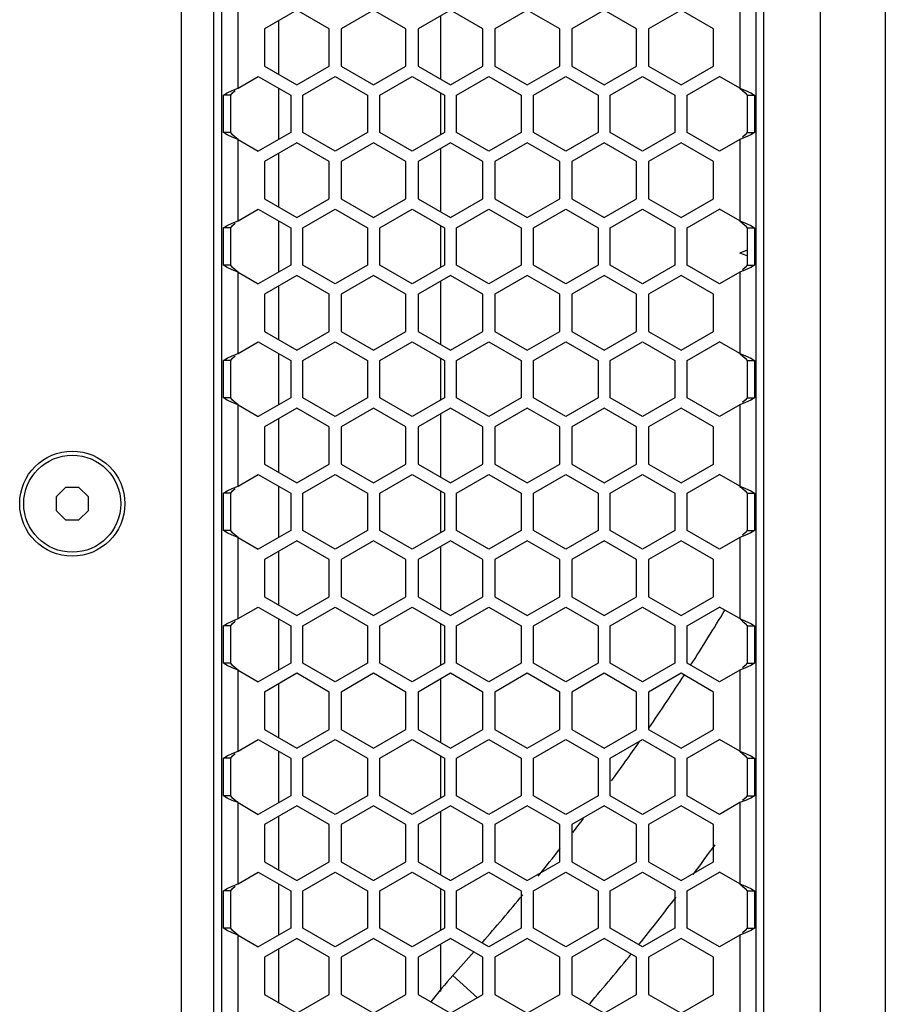
# Model space of a CAD drawing. Units: millimetres. Extents: x -992 to 1977, y -1163 to 1445.
# Drawn here: x 331 to 438, y -21 to 101 of the extents above; entities that cross this region are included whole.
import ezdxf

# ---------------------------------------------------------------- set-up
doc = ezdxf.new("R2010")
doc.units = ezdxf.units.MM
doc.header["$LTSCALE"] = 23.1
doc.layers.get('0').update_dxf_attribs({"linetype": 'CONTINUOUS'})
doc.layers.add('ROUND', color=7, linetype='CONTINUOUS')

msp = doc.modelspace()

# ---------------------------------------------------------------- linework, layer by layer
at = {"color": 7, "linetype": 'Continuous'}
for p, q in [((422.57, -326.23), (422.57, 652.77)), ((429.57, -326.23), (429.57, 652.77)), ((437.57, 648.27), (437.57, -321.73)), ((350.57, -320.23), (350.57, 646.77)), ((354.57, -320.23), (354.57, 646.77)), ((355.57, -319.23), (355.57, 645.77)), ((421.57, 645.77), (421.57, -319.23)), ((357.57, 92.65), (357.57, 102.7)), ((364.82, 102.29), (360.82, 99.98)), ((368.82, 99.98), (364.82, 102.29)), ((374.32, 102.29), (370.32, 99.98)), ((378.32, 99.98), (374.32, 102.29)), ((383.82, 102.29), (379.82, 99.98)), ((387.82, 99.98), (383.82, 102.29)), ((393.32, 102.29), (389.32, 99.98)), ((397.32, 99.98), (393.32, 102.29)), ((402.82, 102.29), (398.82, 99.98)), ((406.82, 99.98), (402.82, 102.29)), ((412.32, 102.29), (408.32, 99.98)), ((416.32, 99.98), (412.32, 102.29)), ((419.57, 102.7), (419.57, 92.65)), ((382.57, 101.57), (382.57, 93.77)), ((360.82, 99.98), (360.82, 95.36)), ((362.57, 100.99), (362.57, 94.35)), ((368.82, 95.36), (368.82, 99.98)), ((370.32, 99.98), (370.32, 95.36)), ((378.32, 95.36), (378.32, 99.98)), ((379.82, 99.98), (379.82, 95.36)), ((387.82, 95.36), (387.82, 99.98)), ((389.32, 99.98), (389.32, 95.36)), ((397.32, 95.36), (397.32, 99.98)), ((398.82, 99.98), (398.82, 95.36)), ((406.82, 95.36), (406.82, 99.98)), ((408.32, 99.98), (408.32, 95.36)), ((416.32, 95.36), (416.32, 99.98)), ((360.82, 95.36), (364.82, 93.05)), ((364.82, 93.05), (368.82, 95.36)), ((370.32, 95.36), (374.32, 93.05)), ((374.32, 93.05), (378.32, 95.36)), ((379.82, 95.36), (383.82, 93.05)), ((383.82, 93.05), (387.82, 95.36)), ((389.32, 95.36), (393.32, 93.05)), ((393.32, 93.05), (397.32, 95.36)), ((398.82, 95.36), (402.82, 93.05)), ((402.82, 93.05), (406.82, 95.36)), ((408.32, 95.36), (412.32, 93.05)), ((412.32, 93.05), (416.32, 95.36)), ((357.57, 92.65), (360.07, 94.09)), ((360.07, 94.09), (364.07, 91.78)), ((365.57, 91.78), (369.57, 94.09)), ((369.57, 94.09), (373.57, 91.78)), ((375.07, 91.78), (379.07, 94.09)), ((379.07, 94.09), (383.07, 91.78)), ((384.57, 91.78), (388.57, 94.09)), ((388.57, 94.09), (392.57, 91.78)), ((394.07, 91.78), (398.07, 94.09)), ((398.07, 94.09), (402.07, 91.78)), ((403.57, 91.78), (407.57, 94.09)), ((407.57, 94.09), (411.57, 91.78)), ((413.07, 91.78), (417.07, 94.09)), ((419.57, 92.65), (417.07, 94.09)), ((356.83, 92.36), (357.57, 92.65)), ((362.57, 92.65), (362.57, 86.3)), ((419.57, 92.65), (420.31, 92.36)), ((355.76, 91.78), (356.2, 92.07)), ((356.66, 91.78), (355.76, 91.78)), ((355.76, 87.16), (355.76, 91.78)), ((356.2, 92.07), (356.83, 92.36)), ((364.07, 91.78), (364.07, 87.16)), ((365.57, 87.16), (365.57, 91.78)), ((373.57, 91.78), (373.57, 87.16)), ((375.07, 87.16), (375.07, 91.78)), ((382.57, 92.07), (382.57, 86.87)), ((383.07, 91.78), (383.07, 87.16)), ((384.57, 87.16), (384.57, 91.78)), ((392.57, 91.78), (392.57, 87.16)), ((394.07, 87.16), (394.07, 91.78)), ((402.07, 91.78), (402.07, 87.16)), ((403.57, 87.16), (403.57, 91.78)), ((411.57, 91.78), (411.57, 87.16)), ((413.07, 87.16), (413.07, 91.78)), ((420.31, 92.36), (420.95, 92.07)), ((420.48, 91.78), (421.39, 91.78)), ((420.95, 92.07), (421.39, 91.78)), ((421.39, 91.78), (421.39, 87.16)), ((356.66, 87.16), (355.76, 87.16)), ((356.2, 86.87), (355.76, 87.16)), ((356.83, 86.58), (356.2, 86.87)), ((357.57, 86.3), (356.83, 86.58)), ((364.07, 87.16), (360.07, 84.85)), ((369.57, 84.85), (365.57, 87.16)), ((373.57, 87.16), (369.57, 84.85)), ((379.07, 84.85), (375.07, 87.16)), ((383.07, 87.16), (379.07, 84.85)), ((388.57, 84.85), (384.57, 87.16)), ((392.57, 87.16), (388.57, 84.85)), ((398.07, 84.85), (394.07, 87.16)), ((402.07, 87.16), (398.07, 84.85)), ((407.57, 84.85), (403.57, 87.16)), ((411.57, 87.16), (407.57, 84.85)), ((417.07, 84.85), (413.07, 87.16)), ((420.31, 86.58), (419.57, 86.3)), ((420.95, 86.87), (420.31, 86.58)), ((420.48, 87.16), (421.39, 87.16)), ((421.39, 87.16), (420.95, 86.87)), ((357.57, 86.3), (360.07, 84.85)), ((357.57, 76.25), (357.57, 86.3)), ((364.82, 85.89), (360.82, 83.58)), ((368.82, 83.58), (364.82, 85.89)), ((374.32, 85.89), (370.32, 83.58)), ((378.32, 83.58), (374.32, 85.89)), ((383.82, 85.89), (379.82, 83.58)), ((387.82, 83.58), (383.82, 85.89)), ((393.32, 85.89), (389.32, 83.58)), ((397.32, 83.58), (393.32, 85.89)), ((402.82, 85.89), (398.82, 83.58)), ((406.82, 83.58), (402.82, 85.89)), ((412.32, 85.89), (408.32, 83.58)), ((416.32, 83.58), (412.32, 85.89)), ((419.57, 86.3), (417.07, 84.85)), ((419.57, 86.3), (419.57, 76.25)), ((362.57, 84.59), (362.57, 77.95)), ((382.57, 85.17), (382.57, 77.37)), ((360.82, 83.58), (360.82, 78.96)), ((368.82, 78.96), (368.82, 83.58)), ((370.32, 83.58), (370.32, 78.96)), ((378.32, 78.96), (378.32, 83.58)), ((379.82, 83.58), (379.82, 78.96)), ((387.82, 78.96), (387.82, 83.58)), ((389.32, 83.58), (389.32, 78.96)), ((397.32, 78.96), (397.32, 83.58)), ((398.82, 83.58), (398.82, 78.96)), ((406.82, 78.96), (406.82, 83.58)), ((408.32, 83.58), (408.32, 78.96)), ((416.32, 78.96), (416.32, 83.58)), ((360.82, 78.96), (364.82, 76.65)), ((364.82, 76.65), (368.82, 78.96)), ((370.32, 78.96), (374.32, 76.65)), ((374.32, 76.65), (378.32, 78.96)), ((379.82, 78.96), (383.82, 76.65)), ((383.82, 76.65), (387.82, 78.96)), ((389.32, 78.96), (393.32, 76.65)), ((393.32, 76.65), (397.32, 78.96)), ((398.82, 78.96), (402.82, 76.65)), ((402.82, 76.65), (406.82, 78.96)), ((408.32, 78.96), (412.32, 76.65)), ((412.32, 76.65), (416.32, 78.96)), ((357.57, 76.25), (360.07, 77.69)), ((360.07, 77.69), (364.07, 75.38)), ((365.57, 75.38), (369.57, 77.69)), ((369.57, 77.69), (373.57, 75.38)), ((375.07, 75.38), (379.07, 77.69)), ((379.07, 77.69), (383.07, 75.38)), ((384.57, 75.38), (388.57, 77.69)), ((388.57, 77.69), (392.57, 75.38)), ((394.07, 75.38), (398.07, 77.69)), ((398.07, 77.69), (402.07, 75.38)), ((403.57, 75.38), (407.57, 77.69)), ((407.57, 77.69), (411.57, 75.38)), ((413.07, 75.38), (417.07, 77.69)), ((419.57, 76.25), (417.07, 77.69)), ((355.76, 75.38), (356.2, 75.67)), ((356.2, 75.67), (356.83, 75.96)), ((356.83, 75.96), (357.57, 76.25)), ((362.57, 76.25), (362.57, 69.9)), ((382.57, 75.67), (382.57, 70.47)), ((419.57, 76.25), (420.31, 75.96)), ((420.31, 75.96), (420.95, 75.67)), ((420.95, 75.67), (421.39, 75.38)), ((356.66, 75.38), (355.76, 75.38)), ((355.76, 70.76), (355.76, 75.38)), ((364.07, 75.38), (364.07, 70.76)), ((365.57, 70.76), (365.57, 75.38)), ((373.57, 75.38), (373.57, 70.76)), ((375.07, 70.76), (375.07, 75.38)), ((383.07, 75.38), (383.07, 70.76)), ((384.57, 70.76), (384.57, 75.38)), ((392.57, 75.38), (392.57, 70.76)), ((394.07, 70.76), (394.07, 75.38)), ((402.07, 75.38), (402.07, 70.76)), ((403.57, 70.76), (403.57, 75.38)), ((411.57, 75.38), (411.57, 70.76)), ((413.07, 70.76), (413.07, 75.38)), ((420.48, 75.38), (421.39, 75.38)), ((421.39, 75.38), (421.39, 70.76)), ((420.48, 72.61), (419.57, 72.27)), ((420.48, 71.94), (419.57, 72.27)), ((356.66, 70.76), (355.76, 70.76)), ((356.2, 70.47), (355.76, 70.76)), ((364.07, 70.76), (360.07, 68.45)), ((369.57, 68.45), (365.57, 70.76)), ((373.57, 70.76), (369.57, 68.45)), ((379.07, 68.45), (375.07, 70.76)), ((383.07, 70.76), (379.07, 68.45)), ((388.57, 68.45), (384.57, 70.76)), ((392.57, 70.76), (388.57, 68.45)), ((398.07, 68.45), (394.07, 70.76)), ((402.07, 70.76), (398.07, 68.45)), ((407.57, 68.45), (403.57, 70.76)), ((411.57, 70.76), (407.57, 68.45)), ((417.07, 68.45), (413.07, 70.76)), ((420.48, 70.76), (421.39, 70.76)), ((421.39, 70.76), (420.95, 70.47)), ((356.83, 70.18), (356.2, 70.47)), ((357.57, 69.9), (356.83, 70.18)), ((357.57, 69.9), (360.07, 68.45)), ((357.57, 59.85), (357.57, 69.9)), ((364.82, 69.49), (360.82, 67.18)), ((368.82, 67.18), (364.82, 69.49)), ((374.32, 69.49), (370.32, 67.18)), ((378.32, 67.18), (374.32, 69.49)), ((383.82, 69.49), (379.82, 67.18)), ((387.82, 67.18), (383.82, 69.49)), ((393.32, 69.49), (389.32, 67.18)), ((397.32, 67.18), (393.32, 69.49)), ((402.82, 69.49), (398.82, 67.18)), ((406.82, 67.18), (402.82, 69.49)), ((412.32, 69.49), (408.32, 67.18)), ((416.32, 67.18), (412.32, 69.49)), ((419.57, 69.9), (417.07, 68.45)), ((420.31, 70.18), (419.57, 69.9)), ((419.57, 69.9), (419.57, 59.85)), ((420.95, 70.47), (420.31, 70.18)), ((362.57, 68.19), (362.57, 61.55)), ((382.57, 68.77), (382.57, 60.97)), ((360.82, 67.18), (360.82, 62.56)), ((368.82, 62.56), (368.82, 67.18)), ((370.32, 67.18), (370.32, 62.56)), ((378.32, 62.56), (378.32, 67.18)), ((379.82, 67.18), (379.82, 62.56)), ((387.82, 62.56), (387.82, 67.18)), ((389.32, 67.18), (389.32, 62.56)), ((397.32, 62.56), (397.32, 67.18)), ((398.82, 67.18), (398.82, 62.56)), ((406.82, 62.56), (406.82, 67.18)), ((408.32, 67.18), (408.32, 62.56)), ((416.32, 62.56), (416.32, 67.18)), ((360.82, 62.56), (364.82, 60.25)), ((364.82, 60.25), (368.82, 62.56)), ((370.32, 62.56), (374.32, 60.25)), ((374.32, 60.25), (378.32, 62.56)), ((379.82, 62.56), (383.82, 60.25)), ((383.82, 60.25), (387.82, 62.56)), ((389.32, 62.56), (393.32, 60.25)), ((393.32, 60.25), (397.32, 62.56)), ((398.82, 62.56), (402.82, 60.25)), ((402.82, 60.25), (406.82, 62.56)), ((408.32, 62.56), (412.32, 60.25)), ((412.32, 60.25), (416.32, 62.56)), ((357.57, 59.85), (360.07, 61.29)), ((360.07, 61.29), (364.07, 58.98)), ((365.57, 58.98), (369.57, 61.29)), ((369.57, 61.29), (373.57, 58.98)), ((375.07, 58.98), (379.07, 61.29)), ((379.07, 61.29), (383.07, 58.98)), ((384.57, 58.98), (388.57, 61.29)), ((388.57, 61.29), (392.57, 58.98)), ((394.07, 58.98), (398.07, 61.29)), ((398.07, 61.29), (402.07, 58.98)), ((403.57, 58.98), (407.57, 61.29)), ((407.57, 61.29), (411.57, 58.98)), ((413.07, 58.98), (417.07, 61.29)), ((419.57, 59.85), (417.07, 61.29)), ((356.83, 59.56), (357.57, 59.85)), ((362.57, 59.85), (362.57, 53.5)), ((419.57, 59.85), (420.31, 59.56)), ((355.76, 58.98), (356.2, 59.27)), ((356.66, 58.98), (355.76, 58.98)), ((355.76, 54.36), (355.76, 58.98)), ((356.2, 59.27), (356.83, 59.56)), ((364.07, 58.98), (364.07, 54.36)), ((365.57, 54.36), (365.57, 58.98)), ((373.57, 58.98), (373.57, 54.36)), ((375.07, 54.36), (375.07, 58.98)), ((382.57, 59.27), (382.57, 54.07)), ((383.07, 58.98), (383.07, 54.36)), ((384.57, 54.36), (384.57, 58.98)), ((392.57, 58.98), (392.57, 54.36)), ((394.07, 54.36), (394.07, 58.98)), ((402.07, 58.98), (402.07, 54.36)), ((403.57, 54.36), (403.57, 58.98)), ((411.57, 58.98), (411.57, 54.36)), ((413.07, 54.36), (413.07, 58.98)), ((420.31, 59.56), (420.95, 59.27)), ((420.48, 58.98), (421.39, 58.98)), ((420.95, 59.27), (421.39, 58.98)), ((421.39, 58.98), (421.39, 54.36)), ((356.66, 54.36), (355.76, 54.36)), ((356.2, 54.07), (355.76, 54.36)), ((356.83, 53.78), (356.2, 54.07)), ((357.57, 53.5), (356.83, 53.78)), ((364.07, 54.36), (360.07, 52.05)), ((369.57, 52.05), (365.57, 54.36)), ((373.57, 54.36), (369.57, 52.05)), ((379.07, 52.05), (375.07, 54.36)), ((383.07, 54.36), (379.07, 52.05)), ((388.57, 52.05), (384.57, 54.36)), ((392.57, 54.36), (388.57, 52.05)), ((398.07, 52.05), (394.07, 54.36)), ((402.07, 54.36), (398.07, 52.05)), ((407.57, 52.05), (403.57, 54.36)), ((411.57, 54.36), (407.57, 52.05)), ((417.07, 52.05), (413.07, 54.36)), ((420.31, 53.78), (419.57, 53.5)), ((420.95, 54.07), (420.31, 53.78)), ((420.48, 54.36), (421.39, 54.36)), ((421.39, 54.36), (420.95, 54.07)), ((357.57, 53.5), (360.07, 52.05)), ((357.57, 43.45), (357.57, 53.5)), ((364.82, 53.09), (360.82, 50.78)), ((368.82, 50.78), (364.82, 53.09)), ((374.32, 53.09), (370.32, 50.78)), ((378.32, 50.78), (374.32, 53.09)), ((383.82, 53.09), (379.82, 50.78)), ((382.57, 52.37), (382.57, 44.57)), ((387.82, 50.78), (383.82, 53.09)), ((393.32, 53.09), (389.32, 50.78)), ((397.32, 50.78), (393.32, 53.09)), ((402.82, 53.09), (398.82, 50.78)), ((406.82, 50.78), (402.82, 53.09)), ((412.32, 53.09), (408.32, 50.78)), ((416.32, 50.78), (412.32, 53.09)), ((419.57, 53.5), (417.07, 52.05)), ((419.57, 53.5), (419.57, 43.45)), ((362.57, 51.79), (362.57, 45.15)), ((360.82, 50.78), (360.82, 46.16)), ((368.82, 46.16), (368.82, 50.78)), ((370.32, 50.78), (370.32, 46.16)), ((378.32, 46.16), (378.32, 50.78)), ((379.82, 50.78), (379.82, 46.16)), ((387.82, 46.16), (387.82, 50.78)), ((389.32, 50.78), (389.32, 46.16)), ((397.32, 46.16), (397.32, 50.78)), ((398.82, 50.78), (398.82, 46.16)), ((406.82, 46.16), (406.82, 50.78)), ((408.32, 50.78), (408.32, 46.16)), ((416.32, 46.16), (416.32, 50.78)), ((360.82, 46.16), (364.82, 43.85)), ((364.82, 43.85), (368.82, 46.16)), ((370.32, 46.16), (374.32, 43.85)), ((374.32, 43.85), (378.32, 46.16)), ((379.82, 46.16), (383.82, 43.85)), ((383.82, 43.85), (387.82, 46.16)), ((389.32, 46.16), (393.32, 43.85)), ((393.32, 43.85), (397.32, 46.16)), ((398.82, 46.16), (402.82, 43.85)), ((402.82, 43.85), (406.82, 46.16)), ((408.32, 46.16), (412.32, 43.85)), ((412.32, 43.85), (416.32, 46.16)), ((357.57, 43.45), (360.07, 44.89)), ((360.07, 44.89), (364.07, 42.58)), ((365.57, 42.58), (369.57, 44.89)), ((369.57, 44.89), (373.57, 42.58)), ((375.07, 42.58), (379.07, 44.89)), ((379.07, 44.89), (383.07, 42.58)), ((384.57, 42.58), (388.57, 44.89)), ((388.57, 44.89), (392.57, 42.58)), ((394.07, 42.58), (398.07, 44.89)), ((398.07, 44.89), (402.07, 42.58)), ((403.57, 42.58), (407.57, 44.89)), ((407.57, 44.89), (411.57, 42.58)), ((413.07, 42.58), (417.07, 44.89)), ((419.57, 43.45), (417.07, 44.89)), ((336.24, 43.27), (335.07, 42.1)), ((337.9, 43.27), (336.24, 43.27)), ((339.07, 42.1), (337.9, 43.27)), ((355.76, 42.58), (356.2, 42.87)), ((356.2, 42.87), (356.83, 43.16)), ((356.83, 43.16), (357.57, 43.45)), ((362.57, 43.45), (362.57, 37.1)), ((382.57, 42.87), (382.57, 37.67)), ((419.57, 43.45), (420.31, 43.16)), ((419.63, 43.29), (419.57, 43.27)), ((420.31, 43.16), (420.95, 42.87)), ((420.95, 42.87), (421.39, 42.58)), ((335.07, 42.1), (335.07, 40.44)), ((339.07, 40.44), (339.07, 42.1)), ((356.66, 42.58), (355.76, 42.58)), ((355.76, 37.96), (355.76, 42.58)), ((364.07, 42.58), (364.07, 37.96)), ((365.57, 37.96), (365.57, 42.58)), ((373.57, 42.58), (373.57, 37.96)), ((375.07, 37.96), (375.07, 42.58)), ((383.07, 42.58), (383.07, 37.96)), ((384.57, 37.96), (384.57, 42.58)), ((392.57, 42.58), (392.57, 37.96)), ((394.07, 37.96), (394.07, 42.58)), ((402.07, 42.58), (402.07, 37.96)), ((403.57, 37.96), (403.57, 42.58)), ((411.57, 42.58), (411.57, 37.96)), ((413.07, 37.96), (413.07, 42.58)), ((420.48, 42.58), (421.39, 42.58)), ((421.39, 42.58), (421.39, 37.96)), ((335.07, 40.44), (336.24, 39.27)), ((337.9, 39.27), (339.07, 40.44)), ((336.24, 39.27), (337.9, 39.27)), ((356.66, 37.96), (355.76, 37.96)), ((356.2, 37.67), (355.76, 37.96)), ((364.07, 37.96), (360.07, 35.65)), ((369.57, 35.65), (365.57, 37.96)), ((373.57, 37.96), (369.57, 35.65)), ((379.07, 35.65), (375.07, 37.96)), ((383.07, 37.96), (379.07, 35.65)), ((388.57, 35.65), (384.57, 37.96)), ((392.57, 37.96), (388.57, 35.65)), ((398.07, 35.65), (394.07, 37.96)), ((402.07, 37.96), (398.07, 35.65)), ((407.57, 35.65), (403.57, 37.96)), ((411.57, 37.96), (407.57, 35.65)), ((417.07, 35.65), (413.07, 37.96)), ((420.48, 37.96), (421.39, 37.96)), ((421.39, 37.96), (420.95, 37.67)), ((356.83, 37.38), (356.2, 37.67)), ((357.57, 37.1), (356.83, 37.38)), ((357.57, 37.1), (360.07, 35.65)), ((357.57, 27.05), (357.57, 37.1)), ((364.82, 36.69), (360.82, 34.38)), ((368.82, 34.38), (364.82, 36.69)), ((374.32, 36.69), (370.32, 34.38)), ((378.32, 34.38), (374.32, 36.69)), ((383.82, 36.69), (379.82, 34.38)), ((387.82, 34.38), (383.82, 36.69)), ((393.32, 36.69), (389.32, 34.38)), ((397.32, 34.38), (393.32, 36.69)), ((402.82, 36.69), (398.82, 34.38)), ((406.82, 34.38), (402.82, 36.69)), ((412.32, 36.69), (408.32, 34.38)), ((416.32, 34.38), (412.32, 36.69)), ((419.57, 37.1), (417.07, 35.65)), ((420.31, 37.38), (419.57, 37.1)), ((419.57, 37.1), (419.57, 27.05)), ((420.95, 37.67), (420.31, 37.38)), ((362.57, 35.39), (362.57, 28.75)), ((382.57, 35.97), (382.57, 28.17)), ((360.82, 34.38), (360.82, 29.76)), ((368.82, 29.76), (368.82, 34.38)), ((370.32, 34.38), (370.32, 29.76)), ((378.32, 29.76), (378.32, 34.38)), ((379.82, 34.38), (379.82, 29.76)), ((387.82, 29.76), (387.82, 34.38)), ((389.32, 34.38), (389.32, 29.76)), ((397.32, 29.76), (397.32, 34.38)), ((398.82, 34.38), (398.82, 29.76)), ((406.82, 29.76), (406.82, 34.38)), ((408.32, 34.38), (408.32, 29.76)), ((416.32, 29.76), (416.32, 34.38)), ((360.82, 29.76), (364.82, 27.45)), ((364.82, 27.45), (368.82, 29.76)), ((370.32, 29.76), (374.32, 27.45)), ((374.32, 27.45), (378.32, 29.76)), ((379.82, 29.76), (383.82, 27.45)), ((383.82, 27.45), (387.82, 29.76)), ((389.32, 29.76), (393.32, 27.45)), ((393.32, 27.45), (397.32, 29.76)), ((398.82, 29.76), (402.82, 27.45)), ((402.82, 27.45), (406.82, 29.76)), ((408.32, 29.76), (412.32, 27.45)), ((412.32, 27.45), (416.32, 29.76)), ((357.57, 27.05), (360.07, 28.49)), ((360.07, 28.49), (364.07, 26.18)), ((365.57, 26.18), (369.57, 28.49)), ((369.57, 28.49), (373.57, 26.18)), ((375.07, 26.18), (379.07, 28.49)), ((379.07, 28.49), (383.07, 26.18)), ((384.57, 26.18), (388.57, 28.49)), ((388.57, 28.49), (392.57, 26.18)), ((394.07, 26.18), (398.07, 28.49)), ((398.07, 28.49), (402.07, 26.18)), ((403.57, 26.18), (407.57, 28.49)), ((407.57, 28.49), (411.57, 26.18)), ((413.07, 26.18), (417.07, 28.49)), ((419.57, 27.05), (417.07, 28.49)), ((356.83, 26.76), (357.57, 27.05)), ((362.57, 27.05), (362.57, 20.7)), ((419.57, 27.05), (420.31, 26.76)), ((355.76, 26.18), (356.2, 26.47)), ((356.66, 26.18), (355.76, 26.18)), ((355.76, 21.56), (355.76, 26.18)), ((356.2, 26.47), (356.83, 26.76)), ((364.07, 26.18), (364.07, 21.56)), ((365.57, 21.56), (365.57, 26.18)), ((373.57, 26.18), (373.57, 21.56)), ((375.07, 21.56), (375.07, 26.18)), ((382.57, 26.47), (382.57, 21.27)), ((383.07, 26.18), (383.07, 21.56)), ((384.57, 21.56), (384.57, 26.18)), ((392.57, 26.18), (392.57, 21.56)), ((394.07, 21.56), (394.07, 26.18)), ((402.07, 26.18), (402.07, 21.56)), ((403.57, 21.56), (403.57, 26.18)), ((411.57, 26.18), (411.57, 21.56)), ((413.07, 21.56), (413.07, 26.18)), ((420.31, 26.76), (420.95, 26.47)), ((420.48, 26.18), (421.39, 26.18)), ((420.95, 26.47), (421.39, 26.18)), ((421.39, 26.18), (421.39, 21.56)), ((356.66, 21.56), (355.76, 21.56)), ((356.2, 21.27), (355.76, 21.56)), ((356.83, 20.98), (356.2, 21.27)), ((357.57, 20.7), (356.83, 20.98)), ((364.07, 21.56), (360.07, 19.25)), ((369.57, 19.25), (365.57, 21.56)), ((373.57, 21.56), (369.57, 19.25)), ((379.07, 19.25), (375.07, 21.56)), ((383.07, 21.56), (379.07, 19.25)), ((388.57, 19.25), (384.57, 21.56)), ((392.57, 21.56), (388.57, 19.25)), ((398.07, 19.25), (394.07, 21.56)), ((402.07, 21.56), (398.07, 19.25)), ((407.57, 19.25), (403.57, 21.56)), ((411.57, 21.56), (407.57, 19.25)), ((417.07, 19.25), (413.07, 21.56)), ((420.31, 20.98), (419.57, 20.7)), ((420.95, 21.27), (420.31, 20.98)), ((420.48, 21.56), (421.39, 21.56)), ((421.39, 21.56), (420.95, 21.27)), ((357.57, 20.7), (360.07, 19.25)), ((357.57, 10.65), (357.57, 20.7)), ((364.82, 20.29), (360.82, 17.98)), ((368.82, 17.98), (364.82, 20.29)), ((374.32, 20.29), (370.32, 17.98)), ((378.32, 17.98), (374.32, 20.29)), ((383.82, 20.29), (379.82, 17.98)), ((382.57, 19.57), (382.57, 11.77)), ((387.82, 17.98), (383.82, 20.29)), ((393.32, 20.29), (389.32, 17.98)), ((397.32, 17.98), (393.32, 20.29)), ((402.82, 20.29), (398.82, 17.98)), ((406.82, 17.98), (402.82, 20.29)), ((412.32, 20.29), (408.32, 17.98)), ((416.32, 17.98), (412.32, 20.29)), ((419.57, 20.7), (417.07, 19.25)), ((419.57, 20.7), (419.57, 10.65)), ((362.57, 18.99), (362.57, 12.35)), ((360.82, 17.98), (360.82, 13.36)), ((368.82, 13.36), (368.82, 17.98)), ((370.32, 17.98), (370.32, 13.36)), ((378.32, 13.36), (378.32, 17.98)), ((379.82, 17.98), (379.82, 13.36)), ((387.82, 13.36), (387.82, 17.98)), ((389.32, 17.98), (389.32, 13.36)), ((397.32, 13.36), (397.32, 17.98)), ((398.82, 17.98), (398.82, 13.36)), ((406.82, 13.36), (406.82, 17.98)), ((408.32, 17.98), (408.32, 13.36)), ((416.32, 13.36), (416.32, 17.98)), ((360.82, 13.36), (364.82, 11.05)), ((364.82, 11.05), (368.82, 13.36)), ((370.32, 13.36), (374.32, 11.05)), ((374.32, 11.05), (378.32, 13.36)), ((379.82, 13.36), (383.82, 11.05)), ((383.82, 11.05), (387.82, 13.36)), ((389.32, 13.36), (393.32, 11.05)), ((393.32, 11.05), (397.32, 13.36)), ((398.82, 13.36), (402.82, 11.05)), ((402.82, 11.05), (406.82, 13.36)), ((408.32, 13.36), (412.32, 11.05)), ((412.32, 11.05), (416.32, 13.36)), ((357.57, 10.65), (360.07, 12.09)), ((360.07, 12.09), (364.07, 9.78)), ((365.57, 9.78), (369.57, 12.09)), ((369.57, 12.09), (373.57, 9.78)), ((375.07, 9.78), (379.07, 12.09)), ((379.07, 12.09), (383.07, 9.78)), ((384.57, 9.78), (388.57, 12.09)), ((388.57, 12.09), (392.57, 9.78)), ((394.07, 9.78), (398.07, 12.09)), ((398.07, 12.09), (402.07, 9.78)), ((403.57, 9.78), (407.57, 12.09)), ((407.57, 12.09), (411.57, 9.78)), ((413.07, 9.78), (417.07, 12.09)), ((419.57, 10.65), (417.07, 12.09)), ((355.76, 9.78), (356.2, 10.07)), ((356.66, 9.78), (355.76, 9.78)), ((355.76, 5.16), (355.76, 9.78)), ((356.2, 10.07), (356.83, 10.36)), ((356.83, 10.36), (357.57, 10.65)), ((362.57, 10.65), (362.57, 4.3)), ((364.07, 9.78), (364.07, 5.16)), ((365.57, 5.16), (365.57, 9.78)), ((373.57, 9.78), (373.57, 5.16)), ((375.07, 5.16), (375.07, 9.78)), ((382.57, 10.07), (382.57, 4.87)), ((383.07, 9.78), (383.07, 5.16)), ((384.57, 5.16), (384.57, 9.78)), ((392.57, 9.78), (392.57, 5.16)), ((394.07, 5.16), (394.07, 9.78)), ((402.07, 9.78), (402.07, 5.16)), ((403.57, 5.16), (403.57, 9.78)), ((411.57, 9.78), (411.57, 5.16)), ((413.07, 5.16), (413.07, 9.78)), ((419.57, 10.65), (420.31, 10.36)), ((420.31, 10.36), (420.95, 10.07)), ((420.48, 9.78), (421.39, 9.78)), ((420.95, 10.07), (421.39, 9.78)), ((421.39, 9.78), (421.39, 5.16)), ((356.66, 5.16), (355.76, 5.16)), ((356.2, 4.87), (355.76, 5.16)), ((356.83, 4.58), (356.2, 4.87)), ((364.07, 5.16), (360.07, 2.85)), ((369.57, 2.85), (365.57, 5.16)), ((373.57, 5.16), (369.57, 2.85)), ((379.07, 2.85), (375.07, 5.16)), ((383.07, 5.16), (379.07, 2.85)), ((388.57, 2.85), (384.57, 5.16)), ((392.57, 5.16), (388.57, 2.85)), ((398.07, 2.85), (394.07, 5.16)), ((402.07, 5.16), (398.07, 2.85)), ((407.57, 2.85), (403.57, 5.16)), ((411.57, 5.16), (407.57, 2.85)), ((417.07, 2.85), (413.07, 5.16)), ((420.95, 4.87), (420.31, 4.58)), ((420.48, 5.16), (421.39, 5.16)), ((421.39, 5.16), (420.95, 4.87)), ((357.57, 4.3), (356.83, 4.58)), ((357.57, 4.3), (360.07, 2.85)), ((357.57, -5.75), (357.57, 4.3)), ((364.82, 3.89), (360.82, 1.58)), ((368.82, 1.58), (364.82, 3.89)), ((374.32, 3.89), (370.32, 1.58)), ((378.32, 1.58), (374.32, 3.89)), ((383.82, 3.89), (379.82, 1.58)), ((387.82, 1.58), (383.82, 3.89)), ((393.32, 3.89), (389.32, 1.58)), ((397.32, 1.58), (393.32, 3.89)), ((402.82, 3.89), (398.82, 1.58)), ((406.82, 1.58), (402.82, 3.89)), ((412.32, 3.89), (408.32, 1.58)), ((416.32, 1.58), (412.32, 3.89)), ((419.57, 4.3), (417.07, 2.85)), ((420.31, 4.58), (419.57, 4.3)), ((419.57, 4.3), (419.57, -5.75)), ((362.57, 2.59), (362.57, -4.05)), ((382.57, 3.17), (382.57, -4.63)), ((360.82, 1.58), (360.82, -3.04)), ((368.82, -3.04), (368.82, 1.58)), ((370.32, 1.58), (370.32, -3.04)), ((378.32, -3.04), (378.32, 1.58)), ((379.82, 1.58), (379.82, -3.04)), ((387.82, -3.04), (387.82, 1.58)), ((389.32, 1.58), (389.32, -3.04)), ((397.32, -3.04), (397.32, 1.58)), ((398.82, 1.58), (398.82, -3.04)), ((406.82, -3.04), (406.82, 1.58)), ((408.32, 1.58), (408.32, -3.04)), ((416.32, -3.04), (416.32, 1.58)), ((360.82, -3.04), (364.82, -5.35)), ((364.82, -5.35), (368.82, -3.04)), ((370.32, -3.04), (374.32, -5.35)), ((374.32, -5.35), (378.32, -3.04)), ((379.82, -3.04), (383.82, -5.35)), ((383.82, -5.35), (387.82, -3.04)), ((389.32, -3.04), (393.32, -5.35)), ((393.32, -5.35), (397.32, -3.04)), ((398.82, -3.04), (402.82, -5.35)), ((402.82, -5.35), (406.82, -3.04)), ((408.32, -3.04), (412.32, -5.35)), ((412.32, -5.35), (416.32, -3.04)), ((357.57, -5.75), (360.07, -4.31)), ((360.07, -4.31), (364.07, -6.62)), ((365.57, -6.62), (369.57, -4.31)), ((369.57, -4.31), (373.57, -6.62)), ((375.07, -6.62), (379.07, -4.31)), ((379.07, -4.31), (383.07, -6.62)), ((384.57, -6.62), (388.57, -4.31)), ((388.57, -4.31), (392.57, -6.62)), ((394.07, -6.62), (398.07, -4.31)), ((398.07, -4.31), (402.07, -6.62)), ((403.57, -6.62), (407.57, -4.31)), ((407.57, -4.31), (411.57, -6.62)), ((413.07, -6.62), (417.07, -4.31)), ((419.57, -5.75), (417.07, -4.31)), ((356.2, -6.33), (356.83, -6.04)), ((356.83, -6.04), (357.57, -5.75)), ((362.57, -5.75), (362.57, -12.1)), ((419.57, -5.75), (420.31, -6.04)), ((420.31, -6.04), (420.95, -6.33)), ((355.76, -6.62), (356.2, -6.33)), ((356.66, -6.62), (355.76, -6.62)), ((355.76, -11.24), (355.76, -6.62)), ((364.07, -6.62), (364.07, -11.24)), ((365.57, -11.24), (365.57, -6.62)), ((373.57, -6.62), (373.57, -11.24)), ((375.07, -11.24), (375.07, -6.62)), ((382.57, -6.33), (382.57, -11.53)), ((383.07, -6.62), (383.07, -11.24)), ((384.57, -11.24), (384.57, -6.62)), ((392.57, -6.62), (392.57, -11.24)), ((394.07, -11.24), (394.07, -6.62)), ((402.07, -6.62), (402.07, -11.24)), ((403.57, -11.24), (403.57, -6.62)), ((411.57, -6.62), (411.57, -11.24)), ((413.07, -11.24), (413.07, -6.62)), ((420.48, -6.62), (421.39, -6.62)), ((420.95, -6.33), (421.39, -6.62)), ((421.39, -6.62), (421.39, -11.24)), ((356.66, -11.24), (355.76, -11.24)), ((356.2, -11.53), (355.76, -11.24)), ((356.83, -11.82), (356.2, -11.53)), ((357.57, -12.1), (356.83, -11.82)), ((357.57, -12.1), (360.07, -13.55)), ((357.57, -22.15), (357.57, -12.1)), ((364.07, -11.24), (360.07, -13.55)), ((369.57, -13.55), (365.57, -11.24)), ((373.57, -11.24), (369.57, -13.55)), ((379.07, -13.55), (375.07, -11.24)), ((383.07, -11.24), (379.07, -13.55)), ((388.57, -13.55), (384.57, -11.24)), ((392.57, -11.24), (388.57, -13.55)), ((398.07, -13.55), (394.07, -11.24)), ((402.07, -11.24), (398.07, -13.55)), ((407.57, -13.55), (403.57, -11.24)), ((411.57, -11.24), (407.57, -13.55)), ((417.07, -13.55), (413.07, -11.24)), ((419.57, -12.1), (417.07, -13.55)), ((420.31, -11.82), (419.57, -12.1)), ((419.57, -12.1), (419.57, -22.15)), ((420.95, -11.53), (420.31, -11.82)), ((420.48, -11.24), (421.39, -11.24)), ((421.39, -11.24), (420.95, -11.53)), ((364.82, -12.51), (360.82, -14.82)), ((368.82, -14.82), (364.82, -12.51)), ((374.32, -12.51), (370.32, -14.82)), ((378.32, -14.82), (374.32, -12.51)), ((383.82, -12.51), (379.82, -14.82)), ((382.57, -13.23), (382.57, -19.05)), ((387.82, -14.82), (383.82, -12.51)), ((393.32, -12.51), (389.32, -14.82)), ((397.32, -14.82), (393.32, -12.51)), ((402.82, -12.51), (398.82, -14.82)), ((406.82, -14.82), (402.82, -12.51)), ((412.32, -12.51), (408.32, -14.82)), ((416.32, -14.82), (412.32, -12.51)), ((362.57, -13.81), (362.57, -20.45)), ((360.82, -14.82), (360.82, -19.44)), ((368.82, -19.44), (368.82, -14.82)), ((370.32, -14.82), (370.32, -19.44)), ((378.32, -19.44), (378.32, -14.82)), ((379.82, -14.82), (379.82, -19.44)), ((387.82, -19.44), (387.82, -14.82)), ((389.32, -14.82), (389.32, -19.44)), ((397.32, -19.44), (397.32, -14.82)), ((398.82, -14.82), (398.82, -19.44)), ((406.82, -19.44), (406.82, -14.82)), ((408.32, -14.82), (408.32, -19.44)), ((416.32, -19.44), (416.32, -14.82)), ((360.82, -19.44), (364.82, -21.75)), ((364.82, -21.75), (368.82, -19.44)), ((370.32, -19.44), (374.32, -21.75)), ((374.32, -21.75), (378.32, -19.44)), ((379.82, -19.44), (383.82, -21.75)), ((383.82, -21.75), (387.82, -19.44)), ((389.32, -19.44), (393.32, -21.75)), ((393.32, -21.75), (397.32, -19.44)), ((398.82, -19.44), (402.82, -21.75)), ((402.82, -21.75), (406.82, -19.44)), ((408.32, -19.44), (412.32, -21.75)), ((412.32, -21.75), (416.32, -19.44))]:
    msp.add_line(p, q, dxfattribs=at)
at = {"color": 3, "linetype": 'Continuous'}
for p, q in [((356.66, 87.16), (356.66, 91.78)), ((420.48, 91.78), (420.48, 87.16)), ((356.66, 70.76), (356.66, 75.38)), ((420.48, 75.38), (420.48, 70.76)), ((356.66, 54.36), (356.66, 58.98)), ((420.48, 58.98), (420.48, 54.36)), ((356.66, 37.96), (356.66, 42.58)), ((420.48, 42.58), (420.48, 37.96)), ((356.66, 21.56), (356.66, 26.18)), ((420.48, 26.18), (420.48, 21.56)), ((356.66, 5.16), (356.66, 9.78)), ((420.48, 9.78), (420.48, 5.16)), ((356.66, -11.24), (356.66, -6.62)), ((420.48, -6.62), (420.48, -11.24))]:
    msp.add_line(p, q, dxfattribs=at)
for points in [[(419.57, 92.65), (419.94, 92.36), (420.26, 92.07), (420.48, 91.78)], [(356.66, 91.78), (356.88, 92.07), (357.2, 92.36)], [(357.57, 86.3), (357.2, 86.58), (356.88, 86.87), (356.66, 87.16)], [(420.48, 87.16), (420.26, 86.87), (419.94, 86.58)], [(356.66, 75.38), (356.88, 75.67), (357.2, 75.96)], [(419.57, 76.25), (419.94, 75.96), (420.26, 75.67), (420.48, 75.38)], [(357.57, 69.9), (357.2, 70.18), (356.88, 70.47), (356.66, 70.76)], [(420.48, 70.76), (420.26, 70.47), (419.94, 70.18)], [(419.57, 59.85), (419.94, 59.56), (420.26, 59.27), (420.48, 58.98)], [(356.66, 58.98), (356.88, 59.27), (357.2, 59.56)], [(357.57, 53.5), (357.2, 53.78), (356.88, 54.07), (356.66, 54.36)], [(420.48, 54.36), (420.26, 54.07), (419.94, 53.78)], [(356.66, 42.58), (356.88, 42.87), (357.2, 43.16)], [(419.57, 43.45), (419.94, 43.16), (420.26, 42.87), (420.48, 42.58)], [(357.57, 37.1), (357.2, 37.38), (356.88, 37.67), (356.66, 37.96)], [(420.48, 37.96), (420.26, 37.67), (419.94, 37.38)], [(419.57, 27.05), (419.94, 26.76), (420.26, 26.47), (420.48, 26.18)], [(356.66, 26.18), (356.88, 26.47), (357.2, 26.76)], [(357.57, 20.7), (357.2, 20.98), (356.88, 21.27), (356.66, 21.56)], [(420.48, 21.56), (420.26, 21.27), (419.94, 20.98)], [(356.66, 9.78), (356.88, 10.07), (357.2, 10.36)], [(419.57, 10.65), (419.94, 10.36), (420.26, 10.07), (420.48, 9.78)], [(357.57, 4.3), (357.2, 4.58), (356.88, 4.87), (356.66, 5.16)], [(420.48, 5.16), (420.26, 4.87), (419.94, 4.58)], [(356.66, -6.62), (356.88, -6.33), (357.2, -6.04)], [(419.57, -5.75), (419.94, -6.04), (420.26, -6.33), (420.48, -6.62)], [(357.57, -12.1), (357.2, -11.82), (356.88, -11.53), (356.66, -11.24)], [(420.48, -11.24), (420.26, -11.53), (419.94, -11.82)]]:
    msp.add_lwpolyline(points, dxfattribs=at)
at = {"color": 7, "linetype": 'Continuous'}
for radius in [6.5, 6]:
    msp.add_circle((337.07, 41.27), radius, dxfattribs=at)
at = {"layer": 'ROUND', "color": 7, "linetype": 'Continuous'}
msp.add_line((387.15, -19.82), (384.12, -17.07), dxfattribs=at)
for centre, radius, start, end in [((170.21, 177.26), 289, 327.3389, 328.9291), ((170.21, 177.26), 289, 325.488, 327.0553), ((170.21, 177.26), 289, 323.9069, 325.0832), ((170.21, 177.26), 289, 322.3197, 322.7479), ((170.21, 177.26), 304, 323.2602, 324.1212), ((170.21, 177.26), 289, 320.9587, 321.8213), ((170.21, 177.26), 289, 318.8308, 320.3614), ((170.21, 177.26), 304, 321.202, 322.6011), ((170.21, 177.26), 289, 317.7454, 318.5287), ((170.21, 177.26), 304, 319.4006, 320.9245), ((425.57, -54.73), 56, 137.7454, 142.0883)]:
    msp.add_arc(centre, radius, start, end, dxfattribs=at)

doc.saveas('drawing.dxf')
